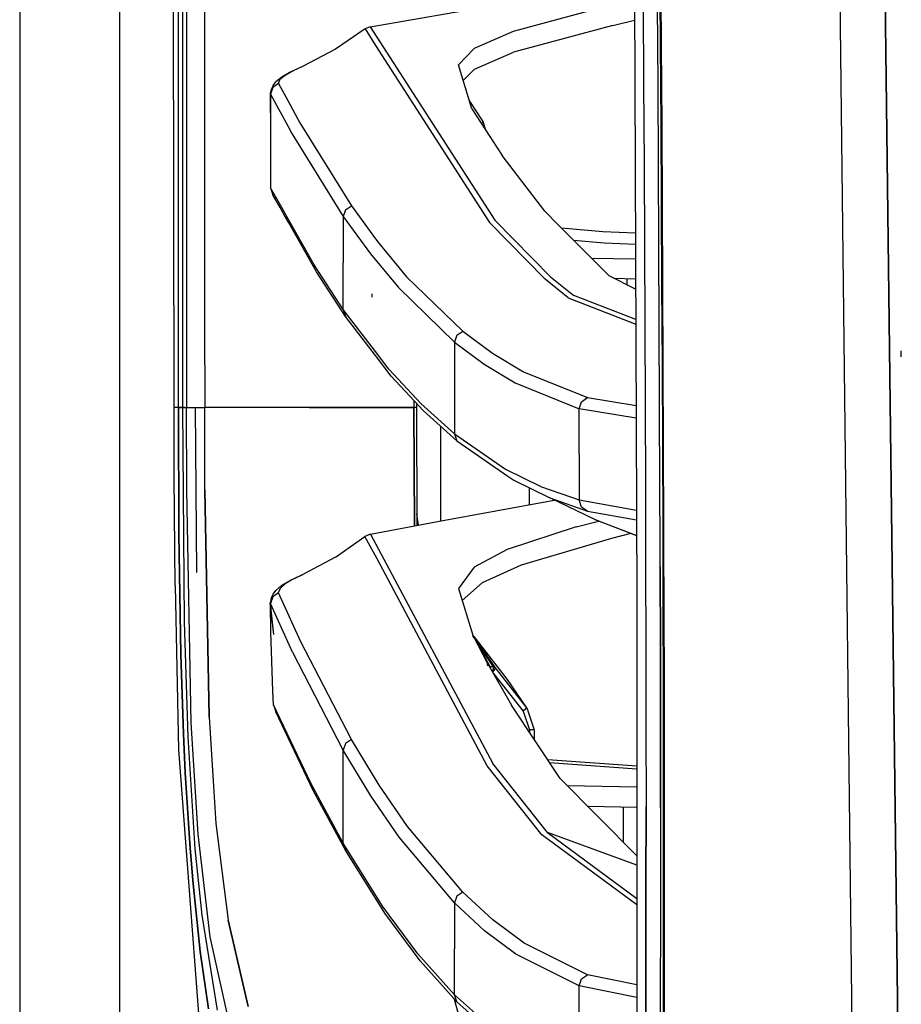
# Model space of a CAD drawing. Units: millimetres. Extents: x 977 to 8610, y -1577 to 1776.
# Drawn here: x 977 to 1130, y -596 to -425 of the extents above; entities that cross this region are included whole.
import ezdxf

# ---------------------------------------------------------------- set-up
doc = ezdxf.new("R2010")
doc.units = ezdxf.units.MM
doc.layers.add('TFR-TRI', color=7, linetype='CONTINUOUS', true_color=0xffffff)

msp = doc.modelspace()

# ---------------------------------------------------------------- linework, layer by layer
at = {"layer": 'TFR-TRI', "color": 18, "linetype": 'CONTINUOUS'}
for p, q in [((994.200012, -711.175738), (994.200012, 711.175885)), ((994.200012, -711.175738), (994.200012, 711.175885)), ((976.749909, 439.200055), (976.749909, -711.175738)), ((1003.626099, -492.552996), (1003.013855, -0.000018)), ((1005.797882, -400.002093), (1005.815522, -492.552996)), ((1005.797882, -400.002093), (1005.815522, -492.552996)), ((1008.944519, -399.999896), (1008.955658, -457.633319)), ((1008.944519, -399.999896), (1008.955658, -457.633319)), ((1004.382874, -433.89931), (1004.366394, -405.90578)), ((1004.382874, -433.89931), (1004.366394, -405.90578)), ((1005.16153, -433.898089), (1005.15271, -405.904681)), ((1083.740723, -411.888568), (1084.236389, -525.530658)), ((1088.352936, -429.334369), (1088.261872, -415.35451)), ((1088.359589, -415.435321), (1088.451874, -429.420306)), ((1088.451874, -429.420306), (1088.359589, -415.435321)), ((1037.804871, -426.276385), (1082.591065, -418.498187)), ((1119.517365, -418.43349), (1121.726044, -609.253375)), ((1119.517365, -418.43349), (1121.726044, -609.253375)), ((1128.662049, -519.948504), (1127.410248, -419.040912)), ((1127.410248, -419.040912), (1128.662049, -519.948504)), ((1080.070252, -422.40639), (1062.702668, -427.0945)), ((1080.070252, -422.40639), (1062.702668, -427.0945)), ((1085.304749, -422.299334), (1085.387238, -436.283099)), ((1085.304749, -422.299334), (1085.387238, -436.283099)), ((1087.900635, -436.396869), (1087.816254, -422.404681)), ((1087.900635, -436.396869), (1087.816254, -422.404681)), ((1036.882904, -426.657122), (1031.760224, -430.201434)), ((1037.804871, -426.276385), (1036.882904, -426.657122)), ((1036.882904, -426.657122), (1038.721009, -429.517962)), ((1036.882904, -426.657122), (1038.721009, -429.517962)), ((1037.804871, -426.276385), (1059.497589, -459.953631)), ((1037.804871, -426.276385), (1059.497589, -459.953631)), ((1080.048828, -426.035052), (1062.713623, -430.712787)), ((1080.048828, -426.035052), (1083.798554, -425.144915)), ((1062.702668, -427.0945), (1055.900818, -430.073993)), ((1062.702668, -427.0945), (1055.900818, -430.073993)), ((1038.721009, -429.517962), (1058.53891, -460.361712)), ((1038.721009, -429.517962), (1058.53891, -460.361712)), ((1053.161133, -432.896746), (1055.900818, -430.073993)), ((1053.161133, -432.896746), (1055.900818, -430.073993)), ((1088.438996, -443.312274), (1088.352936, -429.334369)), ((1088.451874, -429.420306), (1088.539154, -443.403582)), ((1088.539154, -443.403582), (1088.451874, -429.420306)), ((1031.760224, -430.201434), (1026.098023, -433.123675)), ((1055.950897, -433.665423), (1062.713623, -430.712787)), ((1026.098023, -433.123675), (1024.391419, -433.942523)), ((1055.494324, -440.577899), (1053.161133, -432.896746)), ((1004.391693, -447.896014), (1004.382874, -433.89931)), ((1004.391693, -447.896014), (1004.382874, -433.89931)), ((1005.166046, -447.894671), (1005.16153, -433.898089)), ((1022.369385, -435.050189), (1021.342774, -435.848651)), ((1022.98404, -434.756366), (1022.06659, -435.489886)), ((1022.98404, -434.756366), (1022.06659, -435.489886)), ((1023.992798, -434.150775), (1022.369385, -435.050189)), ((1024.391419, -433.942523), (1022.98404, -434.756366)), ((1024.391419, -433.942523), (1022.98404, -434.756366)), ((1023.992798, -434.150775), (1024.391419, -433.942523)), ((1053.996277, -435.646136), (1055.950897, -433.665423)), ((1020.83255, -436.86452), (1020.435364, -437.998919)), ((1020.83255, -436.86452), (1020.435364, -437.998919)), ((1020.889557, -436.506976), (1020.570282, -437.104144)), ((1021.820771, -436.151507), (1020.83255, -436.86452)), ((1021.820771, -436.151507), (1020.83255, -436.86452)), ((1020.889557, -436.506976), (1021.342774, -435.848651)), ((1022.06659, -435.489886), (1021.789063, -436.04787)), ((1022.06659, -435.489886), (1021.789063, -436.04787)), ((1021.789063, -436.04787), (1021.820771, -436.151507)), ((1021.789063, -436.04787), (1021.820771, -436.151507)), ((1021.820771, -436.151507), (1023.434479, -439.124163)), ((1021.820771, -436.151507), (1023.434479, -439.124163)), ((1085.387238, -436.283099), (1085.464722, -450.265155)), ((1085.387238, -436.283099), (1085.464722, -450.265155)), ((1087.979798, -450.387713), (1087.900635, -436.396869)), ((1087.979798, -450.387713), (1087.900635, -436.396869)), ((1020.570282, -437.104144), (1020.391938, -437.894793)), ((1020.391938, -437.894793), (1020.435364, -437.998919)), ((1020.391938, -437.894793), (1020.435364, -437.998919)), ((1020.391938, -437.894793), (1020.435364, -444.700702)), ((1020.435364, -437.998919), (1020.435364, -444.700702)), ((1020.435364, -437.998919), (1020.435364, -444.700702)), ((1020.435364, -437.998919), (1023.473175, -443.617572)), ((1020.435364, -437.998919), (1023.473175, -443.617572)), ((1023.441925, -439.137835), (1025.526551, -442.978045)), ((1023.441925, -439.137835), (1025.526551, -442.978045)), ((1057.481293, -442.783954), (1055.033814, -439.061786)), ((1055.494324, -440.577899), (1060.779572, -448.677874)), ((1023.480286, -443.630755), (1024.131317, -444.834857)), ((1023.480286, -443.630755), (1024.131317, -444.834857)), ((1025.526551, -442.978045), (1034.511811, -457.450702)), ((1025.526551, -442.978045), (1034.511811, -457.450702)), ((1057.139435, -443.099139), (1057.316803, -442.968402)), ((1057.139435, -443.099139), (1057.316803, -442.968402)), ((1057.481293, -442.783954), (1057.316803, -442.968402)), ((1057.481293, -442.783954), (1057.316803, -442.968402)), ((1057.931397, -444.312884), (1057.481293, -442.783954)), ((1088.519348, -457.287982), (1088.438996, -443.312274)), ((1088.620911, -457.385028), (1088.539154, -443.403582)), ((1088.539154, -443.403582), (1088.620911, -457.385028)), ((1020.435364, -444.700702), (1020.435578, -454.307635)), ((1024.131317, -444.834857), (1033.096588, -459.327288)), ((1024.131317, -444.834857), (1033.096588, -459.327288)), ((1004.400757, -461.89284), (1004.391693, -447.896014)), ((1004.400757, -461.89284), (1004.391693, -447.896014)), ((1005.170594, -461.891375), (1005.166046, -447.894671)), ((1068.203705, -458.409808), (1060.779572, -448.677874)), ((1085.464722, -450.265155), (1085.536255, -464.245013)), ((1085.464722, -450.265155), (1085.536255, -464.245013)), ((1088.053253, -464.377093), (1087.979798, -450.387713)), ((1088.053253, -464.377093), (1087.979798, -450.387713)), ((1022.387818, -457.750628), (1020.435578, -454.307635)), ((1022.387818, -457.750628), (1020.435578, -454.307635)), ((1020.435578, -454.307635), (1020.84018, -455.527972)), ((1022.098786, -457.748065), (1020.84018, -455.527972)), ((1033.500916, -458.1664), (1034.511811, -457.450702)), ((1033.500916, -458.1664), (1034.511811, -457.450702)), ((1034.511811, -457.450702), (1038.712738, -463.194842)), ((1034.511811, -457.450702), (1038.712738, -463.194842)), ((1088.593506, -471.261248), (1088.519348, -457.287982)), ((1088.620911, -457.385028), (1088.696259, -471.364154)), ((1088.696259, -471.364154), (1088.620911, -457.385028)), ((1008.955658, -457.633319), (1008.955933, -459.116351)), ((1008.955658, -457.633319), (1008.955933, -459.116351)), ((1008.955933, -459.116351), (1008.959259, -476.248431)), ((1008.955933, -459.116351), (1008.959259, -476.248431)), ((1022.80597, -458.995501), (1022.098786, -457.748065)), ((1023.092285, -458.99306), (1022.387818, -457.750628)), ((1023.092285, -458.99306), (1022.387818, -457.750628)), ((1023.61792, -460.427752), (1022.806, -458.995623)), ((1028.028748, -467.698993), (1023.092316, -458.99306)), ((1028.028748, -467.698993), (1023.092316, -458.99306)), ((1033.500916, -458.1664), (1033.096588, -459.327288)), ((1033.500916, -458.1664), (1033.096588, -459.327288)), ((1033.096588, -459.327288), (1037.839173, -465.833392)), ((1033.096588, -459.327288), (1033.096588, -467.399798)), ((1033.096588, -459.327288), (1033.096588, -467.399798)), ((1033.096588, -459.327288), (1037.839173, -465.833392)), ((1070.540375, -460.754046), (1068.203705, -458.409808)), ((1028.43335, -468.921893), (1023.623932, -460.438372)), ((1058.53891, -460.361712), (1068.232086, -470.217547)), ((1058.53891, -460.361712), (1068.232086, -470.217547)), ((1059.497589, -459.953631), (1069.200531, -469.802386)), ((1059.497589, -459.953631), (1069.200531, -469.802386)), ((1079.388886, -469.631121), (1070.540436, -460.754046)), ((1004.409821, -475.889666), (1004.400757, -461.89284)), ((1004.409821, -475.889666), (1004.400757, -461.89284)), ((1005.175354, -475.888202), (1005.170594, -461.891375)), ((1078.284272, -461.976458), (1071.10965, -461.325213)), ((1078.284272, -461.976458), (1071.10965, -461.325213)), ((1083.960236, -462.213153), (1078.284272, -461.976458)), ((1083.960236, -462.213153), (1078.284272, -461.976458)), ((1038.712738, -463.194842), (1039.263489, -463.947894)), ((1038.712738, -463.194842), (1039.263489, -463.947894)), ((1039.263489, -463.947894), (1044.11673, -469.788836)), ((1039.263489, -463.947894), (1044.11673, -469.788836)), ((1073.216614, -463.438861), (1078.549866, -463.91994)), ((1073.216614, -463.438861), (1078.549866, -463.91994)), ((1078.549866, -463.91994), (1083.968628, -464.140399)), ((1078.549866, -463.91994), (1083.968628, -464.140399)), ((1085.536255, -464.245013), (1085.601349, -478.222674)), ((1085.536255, -464.245013), (1085.601349, -478.222674)), ((1088.119995, -478.36452), (1088.053253, -464.377093)), ((1088.119995, -478.36452), (1088.053253, -464.377093)), ((1037.839173, -465.833392), (1042.684326, -471.682391)), ((1037.839173, -465.833392), (1042.684326, -471.682391)), ((1033.096588, -475.47243), (1028.028748, -467.698993)), ((1033.096588, -475.47243), (1028.028748, -467.698993)), ((1033.096588, -475.47243), (1033.096588, -467.399798)), ((1033.096588, -475.47243), (1033.096588, -467.399798)), ((1076.341675, -466.574115), (1083.979645, -466.672015)), ((1076.341675, -466.574115), (1083.979645, -466.672015)), ((1033.50116, -476.696429), (1028.43335, -468.921893)), ((1044.11673, -469.788836), (1053.896454, -479.256121)), ((1044.11673, -469.788836), (1053.896454, -479.256121)), ((1072.261322, -473.464373), (1068.232086, -470.217547)), ((1072.261322, -473.464373), (1068.232086, -470.217547)), ((1069.200531, -469.802386), (1073.23291, -473.047137)), ((1069.200531, -469.802386), (1073.23291, -473.047137)), ((1084.002686, -471.951556), (1079.388886, -469.631121)), ((1080.217194, -470.047747), (1083.994812, -470.146502)), ((1082.55951, -471.225726), (1082.55951, -470.108905)), ((1082.55951, -471.225726), (1082.55951, -470.108905)), ((1088.660706, -485.231829), (1088.593506, -471.261248)), ((1038.154389, -473.379901), (1038.105255, -472.749896)), ((1038.154389, -473.379901), (1038.105255, -472.749896)), ((1042.684326, -471.682391), (1052.45163, -481.162982)), ((1042.684326, -471.682391), (1052.45163, -481.162982)), ((1084.025788, -477.245013), (1073.23291, -473.047137)), ((1084.025788, -477.245013), (1073.23291, -473.047137)), ((1088.764435, -485.341082), (1088.696259, -471.364154)), ((1088.696259, -471.364154), (1088.764435, -485.341082)), ((1072.261322, -473.464373), (1084.029267, -478.044085)), ((1072.261322, -473.464373), (1084.029267, -478.044085)), ((1004.421234, -492.552996), (1004.409821, -475.889666)), ((1004.421234, -492.552996), (1004.409821, -475.889666)), ((1005.181092, -492.552996), (1005.175354, -475.888202)), ((1008.959259, -476.248431), (1008.959564, -477.751361)), ((1008.959259, -476.248431), (1008.959564, -477.751361)), ((1033.096588, -475.47243), (1033.50116, -476.696429)), ((1033.096588, -475.47243), (1033.50116, -476.696429)), ((1038.707917, -482.802996), (1033.096588, -475.47243)), ((1038.707917, -482.802996), (1033.096588, -475.47243)), ((1008.959564, -477.751361), (1008.962403, -492.552874)), ((1008.959564, -477.751361), (1008.962403, -492.552874)), ((1038.707733, -483.499041), (1033.50116, -476.696429)), ((1052.86145, -479.973285), (1053.896454, -479.256121)), ((1052.86145, -479.973285), (1053.896454, -479.256121)), ((1053.896454, -479.256121), (1059.090149, -483.124774)), ((1053.896454, -479.256121), (1059.090149, -483.124774)), ((1085.601349, -478.222674), (1085.659272, -492.197772)), ((1085.601349, -478.222674), (1085.659272, -492.197772)), ((1088.179596, -492.349994), (1088.119995, -478.36452)), ((1088.179596, -492.349994), (1088.119995, -478.36452)), ((1052.45163, -481.162982), (1052.451386, -489.153582)), ((1052.45163, -481.162982), (1052.451386, -489.153582)), ((1052.86145, -479.973285), (1052.45163, -481.162982)), ((1052.86145, -479.973285), (1052.45163, -481.162982)), ((1052.45163, -481.162982), (1057.64032, -485.037249)), ((1052.45163, -481.162982), (1057.64032, -485.037249)), ((1041.058075, -485.873431), (1038.707917, -482.803119)), ((1041.058075, -485.873431), (1038.707917, -482.803119)), ((1059.090149, -483.124774), (1064.460053, -486.353534)), ((1059.090149, -483.124774), (1064.460053, -486.353534)), ((1130.267884, -483.712542), (1130.249024, -482.708026)), ((1130.267884, -483.712542), (1130.249024, -482.708026)), ((1041.462891, -487.098773), (1038.707733, -483.499041)), ((1057.64032, -485.037249), (1063.005951, -488.271014)), ((1057.64032, -485.037249), (1063.005951, -488.271014)), ((1041.058075, -485.873431), (1046.665436, -491.928363)), ((1041.058075, -485.873431), (1046.665436, -491.928363)), ((1064.460053, -486.353534), (1075.630677, -490.836566)), ((1064.460053, -486.353534), (1075.630677, -490.836566)), ((1088.719849, -499.199481), (1088.660706, -485.231829)), ((1088.824524, -499.315326), (1088.764435, -485.341082)), ((1088.764435, -485.341082), (1088.824524, -499.315326)), ((1047.070496, -493.154193), (1041.462891, -487.098773)), ((1063.005951, -488.271014), (1074.171326, -492.761737)), ((1063.005951, -488.271014), (1074.171326, -492.761737)), ((1052.451386, -489.153582), (1052.451386, -492.332293)), ((1052.451386, -489.153582), (1052.451386, -492.332293)), ((1045.395478, -491.345355), (1045.39563, -492.550067)), ((1045.395478, -491.345355), (1045.39563, -492.550067)), ((1045.822083, -491.806048), (1045.822144, -492.552142)), ((1074.171326, -492.761737), (1074.581635, -491.552874)), ((1074.171326, -492.761737), (1074.581635, -491.552874)), ((1074.581635, -491.552874), (1075.630677, -490.836566)), ((1074.581635, -491.552874), (1075.630677, -490.836566)), ((1075.630677, -490.836566), (1084.091156, -492.231952)), ((1075.630677, -490.836566), (1084.091156, -492.231952)), ((1003.777985, -492.552996), (1003.626099, -492.552996)), ((1003.777985, -492.552996), (1003.626099, -492.552996)), ((1003.661408, -504.500506), (1003.626099, -492.552996)), ((1004.421234, -492.552996), (1003.777985, -492.552996)), ((1004.421234, -492.552996), (1003.777985, -492.552996)), ((1004.982483, -492.552874), (1004.421234, -492.552996)), ((1004.421234, -492.552996), (1004.982483, -492.552874)), ((1004.421234, -492.552996), (1004.489441, -514.580096)), ((1004.489441, -514.580096), (1004.421234, -492.552996)), ((1005.486023, -492.552874), (1004.982483, -492.552874)), ((1004.982483, -492.552874), (1005.486023, -492.552874)), ((1005.181092, -492.552996), (1005.486023, -492.552996)), ((1005.181092, -492.552996), (1005.486023, -492.552996)), ((1005.444763, -529.871844), (1005.181092, -492.552996)), ((1005.486023, -492.552996), (1005.815522, -492.552996)), ((1005.486023, -492.552996), (1005.815522, -492.552996)), ((1005.815522, -492.552996), (1006.813782, -492.55263)), ((1005.815522, -492.552996), (1006.813782, -492.55263)), ((1005.833374, -506.964007), (1005.815522, -492.552996)), ((1005.833374, -506.964007), (1005.815522, -492.552996)), ((1006.813782, -492.55263), (1008.671051, -492.552752)), ((1006.813782, -492.55263), (1008.671051, -492.552752)), ((1007.570771, -521.280291), (1007.365479, -492.542621)), ((1008.671051, -492.552752), (1008.962403, -492.552874)), ((1008.671051, -492.552752), (1008.962403, -492.552874)), ((1023.894501, -492.551654), (1008.962403, -492.552874)), ((1023.894501, -492.551654), (1008.962403, -492.552874)), ((1008.965332, -494.883441), (1008.962403, -492.552874)), ((1008.965332, -494.883441), (1008.962403, -492.552874)), ((1027.179016, -492.551532), (1023.898316, -492.551654)), ((1027.179016, -492.551532), (1023.898316, -492.551654)), ((1038.718842, -492.550555), (1027.179016, -492.551532)), ((1027.179016, -492.551532), (1038.718842, -492.550555)), ((1045.39563, -492.550067), (1038.718903, -492.550555)), ((1038.718903, -492.550555), (1045.39563, -492.550067)), ((1045.39563, -492.550067), (1045.488129, -513.172747)), ((1045.609009, -492.551165), (1045.39563, -492.550067)), ((1045.609009, -492.551165), (1045.39563, -492.550067)), ((1045.488129, -513.172747), (1045.39563, -492.550067)), ((1045.822144, -492.552142), (1045.609009, -492.551165)), ((1045.822144, -492.552142), (1045.609009, -492.551165)), ((1045.822144, -492.552142), (1045.916138, -513.093524)), ((1046.665436, -491.928363), (1052.451386, -497.144427)), ((1046.665436, -491.928363), (1052.451386, -497.144427)), ((1047.070496, -493.154193), (1052.85669, -498.370379)), ((1052.451386, -492.391986), (1052.451386, -497.144427)), ((1052.451386, -492.391986), (1052.451386, -497.144427)), ((1074.171326, -500.70888), (1074.171326, -492.761737)), ((1074.171326, -500.70888), (1074.171326, -492.761737)), ((1084.100617, -494.404193), (1074.171326, -492.761737)), ((1084.100617, -494.404193), (1074.171326, -492.761737)), ((1085.659272, -492.197772), (1085.709107, -506.170184)), ((1085.659272, -492.197772), (1085.709107, -506.170184)), ((1088.230866, -506.33327), (1088.179596, -492.349994)), ((1088.230866, -506.33327), (1088.179596, -492.349994)), ((1008.967163, -496.366229), (1008.965332, -494.883563)), ((1008.967163, -496.366229), (1008.965332, -494.883563)), ((1008.980286, -506.896014), (1008.967163, -496.366229)), ((1008.980286, -506.896014), (1008.967163, -496.366229)), ((1050.035248, -495.826922), (1050.035248, -512.331805)), ((1052.451386, -497.144427), (1052.85669, -498.370379)), ((1052.451386, -497.144427), (1061.317444, -503.269671)), ((1052.451386, -497.144427), (1052.85669, -498.370379)), ((1052.451386, -497.144427), (1061.317444, -503.269671)), ((1052.85669, -498.370379), (1061.723236, -504.495379)), ((1088.770417, -513.16408), (1088.719849, -499.199481)), ((1088.824524, -499.315326), (1088.876007, -513.286639)), ((1088.876007, -513.286639), (1088.824524, -499.315326)), ((1074.171326, -500.70888), (1074.171326, -508.656146)), ((1074.171326, -500.70888), (1074.171326, -508.656146)), ((1061.317444, -503.269671), (1067.599304, -506.37514)), ((1061.317444, -503.269671), (1067.599304, -506.37514)), ((1003.797303, -523.610247), (1003.661408, -504.500506)), ((1061.723236, -504.495379), (1062.794678, -505.203265)), ((1062.794678, -505.203265), (1069.073944, -508.30971)), ((1006.60373, -547.432757), (1005.833374, -506.964007)), ((1006.60373, -547.432757), (1005.833374, -506.964007)), ((1008.980286, -506.896014), (1009.734864, -546.449603)), ((1009.734864, -546.449603), (1008.980286, -506.896014)), ((1065.48642, -506.53493), (1065.48642, -509.474139)), ((1065.48642, -506.53493), (1065.48642, -509.474139)), ((1067.599304, -506.37514), (1074.171326, -508.656146)), ((1067.599304, -506.37514), (1074.171326, -508.656146)), ((1085.709107, -506.170184), (1085.736267, -515.476092)), ((1085.709107, -506.170184), (1085.736267, -515.476092)), ((1088.261566, -516.449969), (1088.230866, -506.33327)), ((1088.261566, -516.449969), (1088.230866, -506.33327)), ((1049.511078, -512.428729), (1069.826905, -508.671405)), ((1076.893585, -512.065936), (1069.073944, -508.30971)), ((1069.073944, -508.30971), (1075.643311, -510.59096)), ((1069.073944, -508.30971), (1075.643311, -510.59096)), ((1074.578308, -509.879901), (1074.171326, -508.656146)), ((1074.578308, -509.879901), (1074.171326, -508.656146)), ((1074.171326, -508.656146), (1084.170624, -510.451068)), ((1074.171326, -508.656146), (1084.170624, -510.451068)), ((1075.643311, -510.59096), (1074.578308, -509.879901)), ((1075.643311, -510.59096), (1074.578308, -509.879901)), ((1075.643311, -510.59096), (1084.177918, -512.122821)), ((1075.643311, -510.59096), (1084.177918, -512.122821)), ((1037.815338, -514.591815), (1049.510834, -512.428729)), ((1046.191803, -513.042621), (1045.9068, -511.054217)), ((1046.191803, -513.042621), (1045.9068, -511.054217)), ((1073.671356, -513.352923), (1077.551483, -512.337054)), ((1073.671356, -513.352923), (1077.551483, -512.337054)), ((1077.879669, -512.472308), (1076.893585, -512.065936)), ((1076.893585, -512.065936), (1084.189881, -514.866961)), ((1076.893585, -512.065936), (1084.189881, -514.866961)), ((1073.671356, -513.352923), (1061.615021, -517.296893)), ((1073.671356, -513.352923), (1061.615021, -517.296893)), ((1084.190003, -514.897357), (1077.879669, -512.472308)), ((1088.78064, -516.650164), (1088.770417, -513.16408)), ((1088.8862, -516.690814), (1088.876007, -513.286639)), ((1088.876007, -513.286639), (1088.8862, -516.690814)), ((1004.489441, -514.580096), (1004.558564, -521.582537)), ((1004.558564, -521.582537), (1004.489441, -514.580096)), ((1031.75235, -518.630755), (1036.870484, -514.989764)), ((1037.815338, -514.591815), (1036.870484, -514.989764)), ((1037.815338, -514.591815), (1036.870484, -514.989764)), ((1037.676819, -514.641375), (1036.870484, -514.989764)), ((1038.969696, -518.928241), (1036.870484, -514.989764)), ((1038.969696, -518.928241), (1036.870484, -514.989764)), ((1037.815338, -514.591815), (1037.676819, -514.641375)), ((1037.815338, -514.591815), (1059.123535, -554.507586)), ((1037.815338, -514.591815), (1059.123535, -554.507586)), ((1079.783203, -515.38161), (1064.095032, -520.023333)), ((1083.175782, -514.507464), (1079.783203, -515.38161)), ((1085.736298, -515.491595), (1085.749878, -520.1393)), ((1085.736298, -515.491595), (1085.749878, -520.1393)), ((1061.615021, -517.296893), (1055.876252, -520.342181)), ((1061.615021, -517.296893), (1055.876252, -520.342181)), ((1088.273285, -520.313983), (1088.261597, -516.462054)), ((1088.273285, -520.313983), (1088.261597, -516.462054)), ((1088.811402, -527.125018), (1088.78067, -516.661395)), ((1088.8862, -516.702044), (1088.917755, -527.254779)), ((1088.917755, -527.254779), (1088.8862, -516.702044)), ((1031.75235, -518.630755), (1026.060608, -521.61391)), ((1058.155304, -554.924579), (1038.970032, -518.928973)), ((1058.155304, -554.924579), (1038.970032, -518.928973)), ((1055.876252, -520.342181), (1053.1745, -524.076434)), ((1055.876252, -520.342181), (1053.1745, -524.076434)), ((1064.095032, -520.023333), (1057.259095, -523.091937)), ((1085.749878, -520.1393), (1085.781342, -534.105243)), ((1085.749878, -520.1393), (1085.781342, -534.105243)), ((1088.30597, -534.29201), (1088.273285, -520.313983)), ((1088.273285, -520.313983), (1088.30597, -534.29201)), ((1129.776001, -609.744403), (1128.662049, -519.948626)), ((1128.662049, -519.948626), (1129.776001, -609.744403)), ((1004.558564, -521.582537), (1004.812012, -535.552874)), ((1004.812012, -535.552874), (1004.558564, -521.582537)), ((1023.954895, -522.6216), (1022.355316, -523.547625)), ((1024.152985, -522.571307), (1022.997132, -523.268939)), ((1024.152985, -522.571307), (1022.997132, -523.268939)), ((1023.954895, -522.6216), (1026.060608, -521.61391)), ((1024.37735, -522.435931), (1024.154816, -522.57033)), ((1024.37735, -522.435931), (1024.154816, -522.57033)), ((1026.060608, -521.61391), (1024.37735, -522.435931)), ((1026.060608, -521.61391), (1024.37735, -522.435931)), ((1003.797303, -523.610247), (1004.419342, -552.128924)), ((1020.869965, -525.068621), (1021.333466, -524.401385)), ((1021.333466, -524.401385), (1022.355316, -523.547625)), ((1022.083527, -524.052386), (1021.79361, -524.692767)), ((1022.083527, -524.052386), (1021.79361, -524.692767)), ((1022.997132, -523.268939), (1022.083527, -524.052386)), ((1022.997132, -523.268939), (1022.083527, -524.052386)), ((1053.1745, -524.076434), (1055.644532, -532.165057)), ((1057.259095, -523.091937), (1053.814362, -526.171771)), ((1020.544312, -525.742694), (1020.363587, -526.538348)), ((1020.818726, -525.529681), (1020.408631, -526.663714)), ((1020.818726, -525.529681), (1020.408631, -526.663714)), ((1020.544312, -525.742694), (1020.869965, -525.068621)), ((1021.826538, -524.825457), (1020.818726, -525.529681)), ((1021.826538, -524.825457), (1020.818726, -525.529681)), ((1021.826538, -524.825457), (1021.79361, -524.692767)), ((1021.826538, -524.825457), (1021.79361, -524.692767)), ((1023.676209, -528.877704), (1021.826538, -524.825457)), ((1023.676209, -528.877704), (1021.826538, -524.825457)), ((1084.236389, -525.530658), (1084.221588, -601.583514)), ((1020.408631, -526.663714), (1020.363587, -526.538348)), ((1020.408631, -526.663714), (1020.363587, -526.538348)), ((1021.00708, -532.094989), (1020.363587, -526.538348)), ((1020.45871, -531.607318), (1020.408631, -526.663714)), ((1023.746399, -533.996966), (1020.408631, -526.663714)), ((1023.746399, -533.996966), (1020.408631, -526.663714)), ((1021.00708, -532.094989), (1020.408631, -526.663714)), ((1088.842163, -541.082293), (1088.811402, -527.125018)), ((1088.949463, -541.219378), (1088.917755, -527.254779)), ((1088.917755, -527.254779), (1088.949463, -541.219378)), ((1024.217499, -530.063617), (1023.688172, -528.904071)), ((1024.217499, -530.063617), (1023.688172, -528.904071)), ((1025.000336, -528.468524), (1024.988892, -528.465838)), ((1025.000336, -528.468524), (1024.988892, -528.465838)), ((1006.073242, -549.871356), (1005.444763, -529.871844)), ((1025.720825, -533.357196), (1024.218872, -530.066668)), ((1025.720825, -533.357196), (1024.218872, -530.066668)), ((1020.806092, -541.905902), (1020.45871, -531.607318)), ((1055.864106, -532.443011), (1055.639984, -532.281268)), ((1055.746735, -532.358294), (1055.644532, -532.165057)), ((1055.887482, -532.669818), (1055.662628, -532.30556)), ((1055.887482, -532.669818), (1055.662628, -532.30556)), ((1058.281433, -537.151507), (1055.75058, -532.365619)), ((1055.753388, -532.37099), (1055.871491, -532.455951)), ((1055.753388, -532.37099), (1055.871491, -532.455951)), ((1055.871491, -532.455951), (1055.864106, -532.443011)), ((1055.871491, -532.455951), (1055.864106, -532.443011)), ((1055.864106, -532.443011), (1055.867218, -532.445941)), ((1061.678894, -539.912982), (1055.867218, -532.445941)), ((1057.510163, -534.8445), (1055.871491, -532.455951)), ((1057.510163, -534.8445), (1055.871491, -532.455951)), ((1056.782013, -534.1393), (1056.070282, -532.970111)), ((1056.782013, -534.1393), (1056.070282, -532.970111)), ((1024.261078, -535.127704), (1023.74643, -533.996966)), ((1024.261078, -535.127704), (1023.74643, -533.996966)), ((1034.532563, -550.344378), (1025.720825, -533.357196)), ((1034.532563, -550.344378), (1025.720825, -533.357196)), ((1056.660736, -534.086688), (1056.782013, -534.1393)), ((1056.660736, -534.086688), (1056.782013, -534.1393)), ((1056.938446, -534.439105), (1056.782013, -534.1393)), ((1056.938446, -534.439105), (1056.782013, -534.1393)), ((1057.141785, -534.664447), (1056.782013, -534.1393)), ((1057.141785, -534.664447), (1056.782013, -534.1393)), ((1058.670777, -537.688495), (1056.938446, -534.439105)), ((1058.670777, -537.688495), (1056.938446, -534.439105)), ((1057.141785, -534.664447), (1059.210541, -537.690448)), ((1057.141785, -534.664447), (1059.210541, -537.690448)), ((1085.781342, -534.105243), (1085.802063, -548.067279)), ((1085.781342, -534.105243), (1085.802063, -548.067279)), ((1088.30597, -534.29201), (1088.328125, -548.26662)), ((1088.328125, -548.26662), (1088.30597, -534.29201)), ((1004.812012, -535.552874), (1005.265015, -549.364642)), ((1005.265015, -549.364642), (1004.812012, -535.552874)), ((1024.29654, -535.205706), (1024.262146, -535.130023)), ((1024.29654, -535.205706), (1024.262146, -535.130023)), ((1033.096344, -552.213153), (1024.29654, -535.205706)), ((1033.096344, -552.213153), (1024.29654, -535.205706)), ((1059.578888, -537.871234), (1057.510163, -534.8445)), ((1059.578888, -537.871234), (1057.510163, -534.8445)), ((1058.199646, -537.199969), (1058.295807, -537.447528)), ((1058.295807, -537.447894), (1058.199646, -537.199969)), ((1058.223267, -537.257953), (1058.295777, -537.446551)), ((1058.274506, -537.509051), (1058.223267, -537.257953)), ((1058.281433, -537.151507), (1062.400818, -544.385028)), ((1058.559693, -537.640155), (1058.670777, -537.688495)), ((1058.559693, -537.640155), (1058.670777, -537.688495)), ((1059.213654, -537.696673), (1058.670777, -537.688495)), ((1059.213654, -537.696673), (1058.670777, -537.688495)), ((1058.682923, -537.727069), (1058.670777, -537.688495)), ((1058.682923, -537.727069), (1058.670777, -537.688495)), ((1058.710114, -537.894427), (1058.682923, -537.727069)), ((1058.710114, -537.894427), (1058.682923, -537.727069)), ((1058.711212, -537.906146), (1058.710114, -537.894427)), ((1058.711212, -537.906146), (1058.710114, -537.894427)), ((1059.187409, -538.304217), (1059.231049, -537.989032)), ((1059.187409, -538.304217), (1059.231049, -537.989032)), ((1059.213654, -537.696673), (1059.210541, -537.690448)), ((1059.210541, -537.690448), (1059.416321, -537.740008)), ((1059.210541, -537.690448), (1059.416321, -537.740008)), ((1059.213654, -537.696673), (1059.210541, -537.690448)), ((1059.23346, -537.773333), (1059.213654, -537.696673)), ((1059.213654, -537.696673), (1059.419403, -537.748919)), ((1059.213654, -537.696673), (1059.419403, -537.748919)), ((1059.23346, -537.773333), (1059.213654, -537.696673)), ((1059.231049, -537.989032), (1059.23346, -537.773333)), ((1059.231049, -537.989032), (1059.23346, -537.773333)), ((1059.326416, -538.373431), (1059.489258, -538.117938)), ((1059.326416, -538.373431), (1059.489258, -538.117938)), ((1059.416321, -537.740008), (1059.578888, -537.871234)), ((1059.416321, -537.740008), (1059.578888, -537.871234)), ((1059.419403, -537.748919), (1059.582978, -537.880877)), ((1059.419403, -537.748919), (1059.582978, -537.880877)), ((1059.489258, -538.117938), (1059.57367, -537.943011)), ((1059.489258, -538.117938), (1059.57367, -537.943011)), ((1059.57367, -537.943011), (1059.582978, -537.880877)), ((1059.57367, -537.943011), (1059.582978, -537.880877)), ((1059.582978, -537.880877), (1059.578888, -537.871234)), ((1065.032013, -544.824115), (1059.578888, -537.871234)), ((1065.032013, -544.824115), (1059.578888, -537.871234)), ((1059.582978, -537.880877), (1059.578888, -537.871234)), ((1059.119171, -538.622454), (1059.187409, -538.304217)), ((1059.119171, -538.622454), (1059.187409, -538.304217)), ((1059.130097, -538.641742), (1059.326416, -538.373431)), ((1059.130097, -538.641742), (1059.326416, -538.373431)), ((1059.246399, -538.845965), (1064.417847, -545.439715)), ((1059.246399, -538.845965), (1064.417847, -545.439715)), ((1065.032013, -544.824115), (1061.678894, -539.912982)), ((1088.853363, -548.059344), (1088.842163, -541.082293)), ((1088.949463, -541.219378), (1088.960907, -548.200213)), ((1088.960907, -548.200213), (1088.949463, -541.219378)), ((1020.959168, -544.292254), (1020.806092, -541.905902)), ((1020.959168, -544.292254), (1021.372803, -545.519671)), ((1027.463196, -557.970843), (1020.959168, -544.292254)), ((1027.463196, -557.970843), (1020.959168, -544.292254)), ((1070.882569, -557.142962), (1062.400818, -544.385028)), ((1064.877045, -545.034442), (1065.032013, -544.824115)), ((1064.877045, -545.034442), (1065.032013, -544.824115)), ((1065.032013, -544.824115), (1066.333557, -548.658099)), ((1009.734864, -546.449603), (1010.448914, -557.567157)), ((1009.734864, -546.449603), (1010.448914, -557.567157)), ((1027.87497, -559.199725), (1021.372803, -545.519671)), ((1064.877045, -545.034442), (1064.417847, -545.439715)), ((1064.877045, -545.034442), (1064.417847, -545.439715)), ((1064.417847, -545.439715), (1065.518372, -548.658099)), ((1064.417847, -545.439715), (1065.518372, -548.658099)), ((1007.808228, -566.842913), (1006.60373, -547.432757)), ((1007.808228, -566.842913), (1006.60373, -547.432757)), ((1085.802063, -548.067279), (1085.811859, -562.025164)), ((1085.802063, -548.067279), (1085.811859, -562.025164)), ((1088.328125, -548.26662), (1088.338867, -562.237689)), ((1088.338867, -562.237689), (1088.328125, -548.26662)), ((1088.867432, -562.01015), (1088.853363, -548.059344)), ((1088.960907, -548.200213), (1088.975434, -562.158709)), ((1088.975434, -562.158709), (1088.960907, -548.200213)), ((1005.265015, -549.364642), (1005.581147, -556.133441)), ((1005.581147, -556.133441), (1005.265015, -549.364642)), ((1007.319947, -569.408465), (1006.073242, -549.871356)), ((1066.156647, -548.658099), (1065.518372, -548.658099)), ((1065.518372, -548.658099), (1065.518372, -549.074359)), ((1066.156647, -548.658099), (1065.518372, -548.658099)), ((1065.518372, -548.658099), (1065.518372, -549.074359)), ((1066.333557, -548.658099), (1066.156647, -548.658099)), ((1066.333557, -548.658099), (1066.156647, -548.658099)), ((1066.333557, -548.658099), (1066.333557, -550.300433)), ((1033.509522, -551.053973), (1033.096344, -552.213153)), ((1033.509522, -551.053973), (1033.096344, -552.213153)), ((1034.532563, -550.344378), (1033.509522, -551.053973)), ((1034.532563, -550.344378), (1033.509522, -551.053973)), ((1039.348847, -558.299579), (1034.532563, -550.344378)), ((1039.348847, -558.299579), (1034.532563, -550.344378)), ((1004.419342, -552.128924), (1008.531128, -606.281085)), ((1033.096344, -560.312152), (1033.096344, -552.213153)), ((1037.907135, -560.178119), (1033.096344, -552.213153)), ((1037.907135, -560.178119), (1033.096344, -552.213153)), ((1033.096344, -560.312152), (1033.096344, -552.213153)), ((1067.67392, -566.951556), (1058.155304, -554.924579)), ((1067.67392, -566.951556), (1058.155304, -554.924579)), ((1068.648835, -566.529559), (1059.123535, -554.507586)), ((1068.648835, -566.529559), (1059.123535, -554.507586)), ((1084.230652, -554.99245), (1068.713257, -553.879901)), ((1084.230652, -554.99245), (1068.713257, -553.879901)), ((1069.016022, -554.335345), (1084.230591, -555.443133)), ((1069.016022, -554.335345), (1084.230591, -555.443133)), ((1005.581147, -556.133441), (1006.417542, -569.258563)), ((1006.417542, -569.258563), (1005.581147, -556.133441)), ((1010.448914, -557.567523), (1010.923401, -564.95534)), ((1010.448914, -557.567523), (1010.923401, -564.95534)), ((1033.096344, -568.411029), (1027.463196, -557.970843)), ((1033.096344, -568.411029), (1027.463196, -557.970843)), ((1044.274323, -565.48952), (1039.348847, -558.299579)), ((1044.274323, -565.48952), (1039.348847, -558.299579)), ((1070.882569, -557.142962), (1084.227631, -570.596576)), ((1072.07901, -558.349139), (1084.229981, -558.563495)), ((1072.07901, -558.349139), (1084.229981, -558.563495)), ((1033.506653, -569.641009), (1027.87497, -559.199725)), ((1033.096344, -568.411029), (1033.096344, -560.312152)), ((1033.096344, -568.411029), (1033.096344, -560.312152)), ((1042.827851, -567.376971), (1037.907135, -560.178119)), ((1042.827851, -567.376971), (1037.907135, -560.178119)), ((1084.229279, -562.188617), (1075.73758, -562.037494)), ((1081.825501, -562.145892), (1081.825501, -568.174823)), ((1085.809693, -575.978656), (1085.811859, -562.025164)), ((1085.811859, -562.025164), (1085.809693, -575.978656)), ((1088.86911, -575.956195), (1088.867432, -562.01015)), ((1088.977356, -576.112933), (1088.975434, -562.158709)), ((1088.975434, -562.158709), (1088.977356, -576.112933)), ((1088.338867, -562.237689), (1088.337677, -576.204852)), ((1088.338867, -562.237689), (1088.337677, -576.204852)), ((1010.923401, -564.95534), (1013.032929, -581.809344)), ((1010.923401, -564.95534), (1013.032929, -581.809344)), ((1053.90503, -576.904193), (1044.274323, -565.48952)), ((1053.90503, -576.904193), (1044.274323, -565.48952)), ((1009.918213, -584.696673), (1007.808228, -566.842913)), ((1009.918213, -584.696673), (1007.808228, -566.842913)), ((1084.225952, -579.152728), (1067.67392, -566.951556)), ((1084.225952, -579.152728), (1067.67392, -566.951556)), ((1084.227326, -572.237933), (1068.648835, -566.529559)), ((1068.648835, -566.529559), (1084.226197, -578.005755)), ((1068.648835, -566.529559), (1084.226197, -578.005755)), ((1039.916779, -579.348162), (1033.096344, -568.411029)), ((1033.096344, -568.411029), (1033.506653, -569.641009)), ((1039.916779, -579.348162), (1033.096344, -568.411029)), ((1033.096344, -568.411029), (1033.506653, -569.641009)), ((1052.451142, -578.806414), (1042.827851, -567.376971)), ((1052.451142, -578.806414), (1042.827851, -567.376971)), ((1006.417542, -569.258563), (1006.938233, -575.483783)), ((1006.938233, -575.483783), (1006.417542, -569.258563)), ((1008.51178, -580.950213), (1007.319947, -569.408465)), ((1040.326111, -580.578997), (1033.506653, -569.641009)), ((1006.938233, -575.483783), (1008.198761, -587.241229)), ((1008.198761, -587.241229), (1006.938233, -575.483783)), ((1053.90503, -576.904193), (1052.865753, -577.618914)), ((1053.90503, -576.904193), (1052.865753, -577.618914)), ((1053.90503, -576.904193), (1059.159302, -581.745257)), ((1053.90503, -576.904193), (1059.159302, -581.745257)), ((1085.768708, -602.254779), (1085.809693, -575.978656)), ((1085.809693, -575.978656), (1085.768708, -602.254779)), ((1088.337677, -576.204852), (1088.29834, -602.507342)), ((1088.337677, -576.204852), (1088.29834, -602.507342)), ((1088.857209, -589.89638), (1088.86911, -575.956195)), ((1088.977356, -576.112933), (1088.965668, -590.062152)), ((1088.977356, -576.112933), (1088.965668, -590.062152)), ((1052.865753, -577.618914), (1052.451142, -578.806414)), ((1052.865753, -577.618914), (1052.451142, -578.806414)), ((1052.451142, -578.806414), (1052.451142, -586.805682)), ((1057.702545, -583.654193), (1052.451142, -578.806414)), ((1057.702545, -583.654193), (1052.451142, -578.806414)), ((1052.451142, -578.806414), (1052.451142, -586.805682)), ((1011.220459, -597.47481), (1008.51178, -580.950213)), ((1046.072968, -587.666644), (1039.916779, -579.348162)), ((1046.072968, -587.666644), (1039.916779, -579.348162)), ((1046.481385, -588.897723), (1040.326111, -580.578997)), ((1016.515503, -596.856524), (1013.032929, -581.809344)), ((1013.032929, -581.809344), (1016.515503, -596.856524)), ((1064.59784, -585.79909), (1059.159302, -581.745257)), ((1064.59784, -585.79909), (1059.159302, -581.745257)), ((1063.138733, -587.713885), (1057.702545, -583.654193)), ((1063.138733, -587.713885), (1057.702545, -583.654193)), ((1013.381501, -600.379107), (1009.918213, -584.696673)), ((1013.381501, -600.379107), (1009.918213, -584.696673)), ((1075.632813, -591.311908), (1064.59784, -585.79909)), ((1075.632813, -591.311908), (1064.59784, -585.79909)), ((1008.198761, -587.241229), (1009.63617, -597.22066)), ((1009.63617, -597.22066), (1008.198761, -587.241229)), ((1052.451142, -594.805072), (1046.072968, -587.666644)), ((1052.451142, -594.805072), (1046.072968, -587.666644)), ((1052.451142, -594.805072), (1052.451142, -586.805682)), ((1052.451142, -594.805072), (1052.451142, -586.805682)), ((1074.170838, -593.236102), (1063.138733, -587.713885)), ((1074.170838, -593.236102), (1063.138733, -587.713885)), ((1052.858826, -596.035968), (1046.481385, -588.897723)), ((1088.832154, -603.172137), (1088.857209, -589.89638)), ((1088.965668, -590.062152), (1088.941101, -603.345172)), ((1088.965668, -590.062152), (1088.941101, -603.345172)), ((1074.170838, -593.236102), (1074.583069, -592.027972)), ((1074.170838, -593.236102), (1074.583069, -592.027972)), ((1074.583069, -592.027972), (1075.632813, -591.311908)), ((1074.583069, -592.027972), (1075.632813, -591.311908)), ((1084.223267, -593.056048), (1075.632813, -591.311908)), ((1084.223267, -593.056048), (1075.632813, -591.311908)), ((1084.22284, -595.282611), (1074.170838, -593.236102)), ((1084.22284, -595.282611), (1074.170838, -593.236102)), ((1074.170838, -601.180926), (1074.170838, -593.236102)), ((1074.170838, -601.180926), (1074.170838, -593.236102)), ((1052.427368, -595.553058), (1053.364289, -599.112201)), ((1052.858826, -596.035968), (1052.451142, -594.805072)), ((1060.060517, -601.478961), (1052.451142, -594.805072)), ((1060.060517, -601.478961), (1052.451142, -594.805072)), ((1052.858826, -596.035968), (1052.451142, -594.805072)), ((1060.467957, -602.709185), (1052.858826, -596.035968))]:
    msp.add_line(p, q, dxfattribs=at)

doc.saveas('drawing.dxf')
